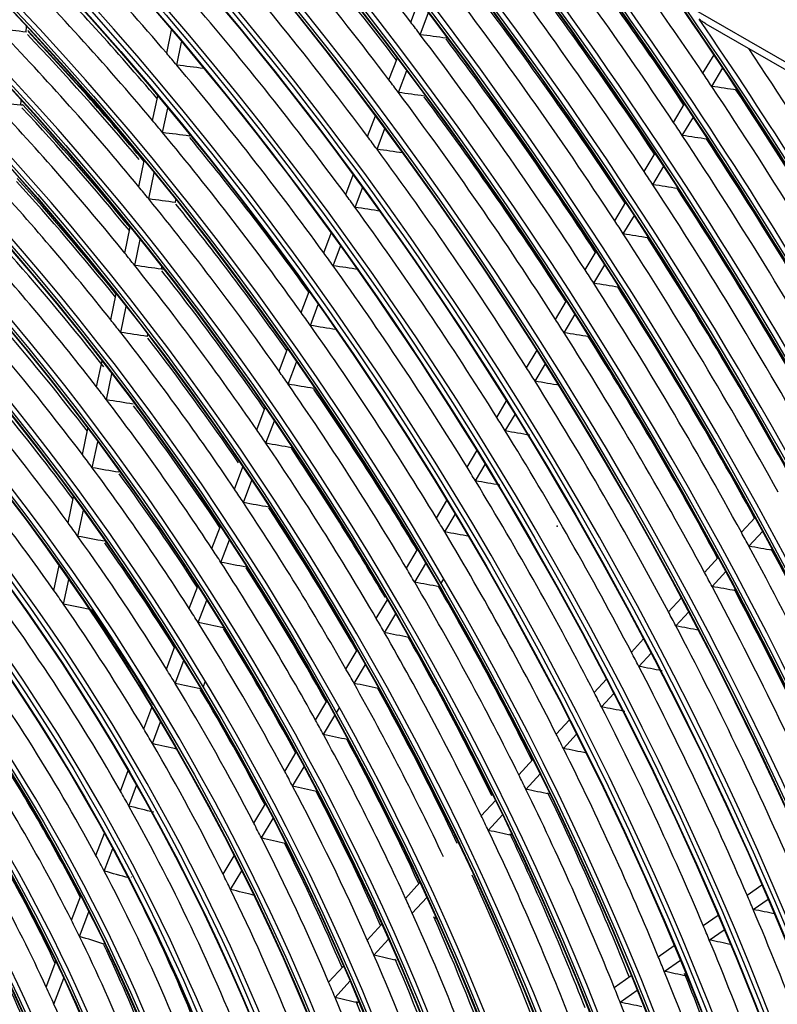
# Model space of a CAD drawing. Units: inches. Extents: x 245 to 9698, y 270 to 789.
# Drawn here: x 397 to 400, y 436 to 439 of the extents above; entities that cross this region are included whole.
import ezdxf

# ---------------------------------------------------------------- set-up
doc = ezdxf.new("R2010")
doc.units = ezdxf.units.IN
doc.header["$MEASUREMENT"] = 0
doc.layers.add('LG-Product', color=3, linetype='Continuous')

# ---------------------------------------------------------------- blocks, each defined once
blk = doc.blocks.new('ODU')
at = {"layer": 'LG-Product'}
for p, q in [((4189.94661, 4951.67044), (4428.06482, 4814.19282)), ((4379.71068, 4825.03602), (4380.52093, 4827.1807)), ((4380.62733, 4823.82978), (4381.43734, 4825.97381)), ((4342.51473, 4824.08772), (4342.55392, 4824.61513)), ((4408.24879, 4824.87266), (4416.02607, 4820.38244)), ((4356.10644, 4822.02793), (4356.57697, 4824.2684)), ((4357.08195, 4820.87915), (4357.55194, 4823.11706)), ((4377.60069, 4819.451), (4378.41065, 4821.59492)), ((4407.96337, 4820.09449), (4409.03141, 4821.87715)), ((4359.66875, 4820.56641), (4359.6707, 4820.57569)), ((4378.5139, 4818.23566), (4379.32372, 4820.3792)), ((4408.81099, 4818.8302), (4409.8793, 4820.61331)), ((4354.74015, 4815.52211), (4355.23897, 4817.89734)), ((4341.98862, 4817.00831), (4342.02512, 4817.4994)), ((4405.12126, 4815.35075), (4406.18961, 4817.13393)), ((4355.71246, 4814.35813), (4356.21091, 4816.73154)), ((4375.53208, 4813.97553), (4376.29583, 4815.99712)), ((4405.96547, 4814.08076), (4407.03421, 4815.86459)), ((4358.29598, 4814.02977), (4358.32269, 4814.15691)), ((4376.44164, 4812.7505), (4377.20529, 4814.77184)), ((4408.37515, 4813.71596), (4408.41074, 4813.77537)), ((4402.2752, 4810.60041), (4403.34401, 4812.38436)), ((4353.39781, 4809.13036), (4353.92527, 4811.64195)), ((4403.11573, 4809.32429), (4404.18506, 4811.1091)), ((4354.36665, 4807.94984), (4354.89391, 4810.46048)), ((4373.4123, 4808.36459), (4374.12979, 4810.26376)), ((4374.31776, 4807.12873), (4375.03519, 4809.02771)), ((4356.94658, 4807.60439), (4356.99814, 4807.8499)), ((4399.42472, 4805.84271), (4400.49417, 4807.62771)), ((4400.26129, 4804.55997), (4401.3314, 4806.34607)), ((4352.04955, 4802.71039), (4352.57674, 4805.22069)), ((4371.28649, 4802.73772), (4372.00392, 4804.63672)), ((4353.0145, 4801.51134), (4353.54165, 4804.02148)), ((4402.66324, 4804.18227), (4402.69534, 4804.23584)), ((4372.18746, 4801.48996), (4372.905, 4803.38924)), ((4396.56931, 4801.07676), (4397.63962, 4802.8632)), ((4397.40159, 4799.78687), (4398.47271, 4801.57466)), ((4355.59039, 4801.14667), (4355.63724, 4801.36975)), ((4350.69428, 4796.25705), (4351.22149, 4798.76745)), ((4369.10731, 4796.96955), (4369.87141, 4798.99208)), ((4393.70834, 4796.30154), (4394.77974, 4798.0898)), ((4351.65484, 4795.0371), (4352.18219, 4797.5482)), ((4370.00319, 4795.70832), (4370.76769, 4797.73193)), ((4394.53596, 4795.00387), (4395.60838, 4796.79384)), ((4354.22616, 4794.65067), (4354.26809, 4794.8503)), ((4396.92882, 4794.61099), (4396.95764, 4794.6591)), ((4366.96633, 4791.30253), (4367.77778, 4793.45038)), ((4390.90348, 4791.61998), (4391.9139, 4793.30645)), ((4349.33064, 4789.76385), (4349.85824, 4792.27614)), ((4367.85667, 4790.02662), (4368.6689, 4792.17656)), ((4391.72614, 4790.31402), (4392.73768, 4792.00237)), ((4350.2862, 4788.52011), (4350.81422, 4791.03439)), ((4388.02924, 4786.82259), (4388.97875, 4788.40743)), ((4364.8159, 4785.61048), (4365.62879, 4787.76213)), ((4365.70003, 4784.31815), (4366.51402, 4786.47272)), ((4388.84635, 4785.50738), (4389.79716, 4787.09436)), ((4347.95686, 4783.22242), (4348.48548, 4785.7395)), ((4348.90668, 4781.95133), (4349.43603, 4784.47192)), ((4368.17051, 4783.89337), (4368.20101, 4783.97409)), ((4385.14683, 4782.01159), (4386.09829, 4783.59967)), ((4362.6543, 4779.88885), (4363.46931, 4782.04614)), ((4385.95784, 4780.68619), (4386.91084, 4782.27684)), ((4363.53143, 4778.57798), (4364.34792, 4780.73919)), ((4346.57065, 4776.62177), (4347.10109, 4779.1475)), ((4382.19204, 4777.07977), (4383.20893, 4778.77706)), ((4347.51379, 4775.31884), (4348.04538, 4777.85012)), ((4382.99615, 4775.74286), (4384.01507, 4777.44353)), ((4411.67563, 4775.71), (4413.00261, 4777.15642)), ((4360.47934, 4774.13188), (4361.29738, 4776.29718)), ((4361.3485, 4772.79992), (4362.16854, 4774.9705)), ((4412.4093, 4774.35852), (4413.73881, 4775.8077)), ((4379.28906, 4772.23443), (4380.37251, 4774.04282)), ((4408.11263, 4771.82627), (4409.44292, 4773.27631)), ((4345.19958, 4770.09318), (4345.70238, 4772.48734)), ((4380.08565, 4770.88497), (4381.17173, 4772.69774)), ((4346.135, 4768.75352), (4346.63938, 4771.15522)), ((4382.62753, 4770.74082), (4382.91114, 4771.2142)), ((4408.8405, 4770.46847), (4410.17363, 4771.9216)), ((4358.28823, 4768.33214), (4359.11057, 4770.50881)), ((4382.44667, 4770.43894), (4382.47052, 4770.47876)), ((4404.61952, 4768.01873), (4405.87596, 4769.38827)), ((4411.11437, 4770.05205), (4411.15007, 4770.09096)), ((4359.14823, 4766.97593), (4359.97322, 4769.15962)), ((4376.37326, 4767.3677), (4377.46133, 4769.18379)), ((4377.16144, 4766.00419), (4378.25269, 4767.82559)), ((4405.3412, 4766.65419), (4406.6007, 4768.02705)), ((4361.59343, 4766.48423), (4361.61433, 4766.53956)), ((4401.03999, 4764.11698), (4402.22299, 4765.40648)), ((4356.07728, 4762.4799), (4356.90568, 4764.67261)), ((4373.44231, 4762.47567), (4374.53628, 4764.30161)), ((4401.75476, 4762.74491), (4402.94104, 4764.03797)), ((4356.92661, 4761.09546), (4357.75847, 4763.29733)), ((4374.22099, 4761.09632), (4375.31877, 4762.92861)), ((4359.62688, 4760.73141), (4359.84476, 4761.30812)), ((4397.45029, 4760.20416), (4398.63821, 4761.49901)), ((4359.36051, 4760.57384), (4359.37954, 4760.62423)), ((4398.15747, 4758.82381), (4399.34914, 4760.12274)), ((4353.89047, 4756.69154), (4354.67844, 4758.77726)), ((4370.49325, 4757.55342), (4371.59472, 4759.39188)), ((4372.5261, 4758.26739), (4372.81309, 4758.7464)), ((4371.26113, 4756.15604), (4372.36724, 4758.00223)), ((4354.7275, 4755.27454), (4355.51974, 4757.37156)), ((4393.77045, 4756.19308), (4395.04266, 4757.5798)), ((4394.46904, 4754.80336), (4395.74571, 4756.19495)), ((4373.59222, 4755.66007), (4373.62005, 4755.70651)), ((4367.52229, 4752.59461), (4368.63345, 4754.44924)), ((4368.27775, 4751.1765), (4369.39457, 4753.04058)), ((4390.15514, 4752.25233), (4391.51326, 4753.7327)), ((4351.62393, 4750.69216), (4352.37383, 4752.6771)), ((4390.84437, 4750.85241), (4392.20781, 4752.33859)), ((4352.44586, 4749.23519), (4353.20114, 4751.23435)), ((4364.52443, 4747.59091), (4365.64825, 4749.46668)), ((4386.52386, 4748.29418), (4387.89119, 4749.78458)), ((4387.20261, 4746.88283), (4388.57602, 4748.37987)), ((4365.26543, 4746.14866), (4366.39623, 4748.03608)), ((4349.2656, 4744.4498), (4350.08175, 4746.6101)), ((4350.06848, 4742.94242), (4350.89245, 4745.1234)), ((4361.5593, 4742.64184), (4362.63353, 4744.43483)), ((4362.28362, 4741.17174), (4363.36614, 4742.97857)), ((4352.69739, 4742.38948), (4352.66377, 4742.33913)), ((4379.20101, 4740.31216), (4380.59321, 4741.82968)), ((4412.22193, 4740.63625), (4413.65302, 4741.63221)), ((4346.90109, 4738.19108), (4347.79338, 4740.55293)), ((4379.85448, 4738.87326), (4381.25492, 4740.39976)), ((4412.82214, 4739.23081), (4414.2592, 4740.23091)), ((4347.68023, 4736.62085), (4348.5839, 4739.01281)), ((4375.50103, 4736.27913), (4376.91026, 4737.8152)), ((4382.05143, 4738.37299), (4382.13445, 4738.46349)), ((4407.98637, 4737.68856), (4409.42634, 4738.69069)), ((4408.57762, 4736.27687), (4410.02415, 4737.28357)), ((4350.0376, 4735.89669), (4350.07645, 4735.99952)), ((4376.13903, 4734.82336), (4377.55801, 4736.37007)), ((4403.64445, 4734.66685), (4405.18719, 4735.74051)), ((4344.45776, 4731.72373), (4345.38987, 4734.19098)), ((4404.22556, 4733.2481), (4405.77586, 4734.32702)), ((4371.76756, 4732.20958), (4373.19827, 4733.76908)), ((4345.20539, 4730.0701), (4346.1539, 4732.58075)), ((4372.38755, 4730.73419), (4373.82986, 4732.30633)), ((4399.37866, 4731.69812), (4401.02637, 4732.84483)), ((4399.94872, 4730.27169), (4401.60515, 4731.42446)), ((4374.54911, 4730.19534), (4374.66684, 4730.32367))]:
    blk.add_line(p, q, dxfattribs=at)
for centre, major_axis in [((4292.03515, 4717.59107), (103.99073, -180.11722)), ((4292.03515, 4717.59107), (-103.57177, 179.39157)), ((4292.26743, 4717.72518), (103.38572, -179.06932)), ((4292.03515, 4717.59107), (99.67823, -172.64776)), ((4292.03515, 4717.59107), (-99.25927, 171.9221)), ((4292.26743, 4717.72518), (99.07322, -171.59985)), ((4292.03515, 4717.59107), (95.36573, -165.17829)), ((4292.03515, 4717.59107), (-94.94677, 164.45263)), ((4292.26743, 4717.72518), (94.76072, -164.13038)), ((4292.03515, 4717.59107), (90.95948, -157.54644)), ((4292.03515, 4717.59107), (-90.72802, 157.14554)), ((4292.26743, 4717.72518), (90.54197, -156.82329)), ((4292.03515, 4717.59107), (86.64698, -150.07697)), ((4292.03515, 4717.59107), (-86.41552, 149.67607)), ((4292.26743, 4717.72518), (86.22947, -149.35382)), ((4292.03515, 4717.59107), (82.33448, -142.6075)), ((4292.03515, 4717.59107), (-82.10302, 142.2066)), ((4292.26743, 4717.72518), (81.91697, -141.88435)), ((4292.03515, 4717.59107), (78.02198, -135.13803)), ((4292.03515, 4717.59107), (-77.79052, 134.73714)), ((4292.26743, 4717.72518), (77.60447, -134.41488)), ((4292.03515, 4717.59107), (73.70948, -127.66856)), ((4292.03515, 4717.59107), (-73.47802, 127.26767)), ((4292.26743, 4717.72518), (73.29197, -126.94542)), ((4292.03515, 4717.59107), (69.39698, -120.19909)), ((4292.03515, 4717.59107), (-69.16552, 119.7982)), ((4292.26743, 4717.72518), (68.97947, -119.47595)), ((4292.03515, 4717.59107), (65.08448, -112.72962)), ((4292.03515, 4717.59107), (-64.85302, 112.32873)), ((4292.26743, 4717.72518), (64.66697, -112.00648)), ((4292.03515, 4717.59107), (60.86573, -105.42253)), ((4292.03515, 4717.59107), (-60.44677, 104.69688)), ((4292.26743, 4717.72518), (60.26072, -104.37463)), ((4292.03515, 4717.59107), (56.55323, -97.95306)), ((4292.03515, 4717.59107), (-56.13427, 97.22741)), ((4292.26743, 4717.72518), (55.94822, -96.90516)), ((4292.03515, 4717.59107), (52.14698, -90.32122)), ((4292.03515, 4717.59107), (-51.91552, 89.92032)), ((4292.26743, 4717.72518), (51.72947, -89.59807)), ((4292.03515, 4717.59107), (47.83448, -82.85175)), ((4292.03515, 4717.59107), (-47.60302, 82.45085)), ((4292.26743, 4717.72518), (47.41697, -82.1286)), ((4292.03515, 4717.59107), (43.52198, -75.38228)), ((4292.03515, 4717.59107), (-43.29052, 74.98138)), ((4292.26743, 4717.72518), (43.10447, -74.65913)), ((4292.03515, 4717.59107), (39.20948, -67.91281)), ((4292.03515, 4717.59107), (-38.97802, 67.51191)), ((4292.26743, 4717.72518), (38.79197, -67.18966)), ((4292.03515, 4717.59107), (34.89698, -60.44334)), ((4292.03515, 4717.59107), (-34.66552, 60.04244)), ((4292.26743, 4717.72518), (34.47947, -59.72019))]:
    blk.add_ellipse(centre, major_axis=major_axis, ratio=0.57735027, dxfattribs=at)
for centre, major_axis, ratio, start_param, end_param in [((4292.26743, 4717.72518), (-104.17678, 180.43948), 0.57735027, 3.92699084, 6.28318531), ((4292.26743, 4717.72518), (-99.86428, 172.97001), 0.57735027, 3.92699082, 6.28318531), ((4292.26743, 4717.72518), (-95.55178, 165.50054), 0.57735027, 3.92699081, 6.28318531), ((4292.26743, 4717.72518), (-91.14553, 157.86869), 0.57735027, 3.92699082, 6.28318531), ((4292.26743, 4717.72518), (-86.83303, 150.39922), 0.57735027, 3.92699081, 6.28318531), ((4292.03515, 4717.59107), (-107.97802, 187.02342), 0.57735027, 4.04317949, 5.36793693), ((4292.26743, 4717.72518), (-82.52053, 142.92975), 0.57735027, 3.9269908, 6.28318531), ((4292.03515, 4717.59107), (108.20948, -187.42431), 0.57735027, 0.91866478, 2.21087947), ((4292.26743, 4717.72518), (107.79197, -186.70117), 0.57735027, 0.93014671, 2.21144595), ((4292.26743, 4717.72518), (-108.39553, 187.74657), 0.57735027, 4.10593423, 5.31884373), ((4292.26743, 4717.72518), (-78.20803, 135.46028), 0.57735027, 3.92699084, 6.28318531), ((4292.03515, 4717.59107), (-112.29052, 194.49289), 0.57735027, 4.22775027, 5.19163313), ((4292.03515, 4717.59107), (112.52198, -194.89378), 0.57735027, 1.09272009, 2.04359851), ((4292.26743, 4717.72518), (112.10447, -194.17064), 0.57735027, 1.09819736, 2.0433953), ((4292.26743, 4717.72518), (-73.89553, 127.99081), 0.57735027, 3.92699082, 6.28318531), ((4292.26743, 4717.72518), (-112.70803, 195.21604), 0.57735027, 4.25594508, 5.16883288), ((4292.26743, 4717.72518), (-69.58303, 120.52134), 0.57735027, 3.92699081, 6.28318531), ((4292.03515, 4717.59107), (-116.60302, 201.96236), 0.57735027, 4.33024856, 5.0905916), ((4292.03515, 4717.59107), (116.83448, -202.36325), 0.57735027, 1.19327435, 1.94442991), ((4292.26743, 4717.72518), (116.41697, -201.64011), 0.57735027, 1.19762763, 1.94396502), ((4292.26743, 4717.72518), (-117.02053, 202.6855), 0.57735027, 4.35086054, 5.07391742), ((4292.03515, 4717.59107), (-120.91552, 209.43183), 0.57735027, 4.40701685, 5.01452944), ((4292.26743, 4717.72518), (-65.27053, 113.05187), 0.57735027, 3.92699079, 6.28318531), ((4294.15648, 4718.81582), (112.875, -195.50523), 0.57735027, 1.79055555, 1.91463867), ((4292.03515, 4717.59107), (121.14698, -209.83272), 0.57735027, 1.26908095, 1.86930852), ((4292.26743, 4717.72518), (120.72947, -209.10958), 0.57735027, 1.27290855, 1.8686841), ((4292.26743, 4717.72518), (-121.33303, 210.15497), 0.57735027, 4.42380201, 5.00097595), ((4294.15648, 4718.81582), (108.5625, -188.03577), 0.57735027, 1.78159064, 1.90538786), ((4296.2778, 4720.04056), (107.97802, -187.02342), 0.57735027, 1.78893693, 1.89893768), ((4292.03515, 4717.59107), (-125.22802, 216.9013), 0.57735027, 4.4694578, 4.9525267), ((4292.03515, 4717.59107), (125.45948, -217.30219), 0.57735027, 1.33091798, 1.80790031), ((4294.15648, 4718.81582), (95.71875, -165.78974), 0.57735027, 1.88084933, 2.00362702), ((4292.26743, 4717.72518), (125.04197, -216.57904), 0.57735027, 1.33442799, 1.80716466), ((4292.26743, 4717.72518), (-61.05178, 105.74479), 0.57735027, 3.92699081, 6.28318531), ((4292.26743, 4717.72518), (-125.64553, 217.62444), 0.57735027, 4.48382305, 4.94095491), ((4294.15648, 4718.81582), (121.5, -210.44417), 0.57735027, 1.675632, 1.80022163), ((4296.2778, 4720.04056), (120.91552, -209.43183), 0.57735027, 1.68009967, 1.79462054), ((4294.15648, 4718.81582), (125.8125, -217.91364), 0.57735027, 1.68278111, 1.77686891), ((4294.15648, 4718.81582), (104.34375, -180.72868), 0.57735027, 1.77208295, 1.89557559), ((4292.03515, 4717.59107), (-129.54052, 224.37077), 0.57735027, 4.52238719, 4.8999038), ((4296.2778, 4720.04056), (125.22802, -216.9013), 0.57735027, 1.68712118, 1.76228535), ((4292.03515, 4717.59107), (129.77198, -224.77166), 0.57735027, 1.3834224, 1.75569725), ((4292.26743, 4717.72518), (129.35447, -224.04851), 0.57735027, 1.38671328, 1.75487937), ((4294.15648, 4718.81582), (91.3125, -158.15789), 0.57735027, 1.8678681, 1.99022236), ((4292.26743, 4717.72518), (-129.95803, 225.09391), 0.57735027, 4.53504231, 4.88973565), ((4296.2778, 4720.04056), (90.72802, -157.14554), 0.57735027, 1.87919198, 1.9821487), ((4292.26743, 4717.72518), (-56.73928, 98.27532), 0.57735027, 3.92699079, 6.28318531), ((4294.15648, 4718.81582), (117.1875, -202.9747), 0.57735027, 1.6679448, 1.79229117), ((4296.2778, 4720.04056), (116.60302, -201.96236), 0.57735027, 1.67254587, 1.7864327), ((4294.15648, 4718.81582), (130.125, -225.38311), 0.57735027, 1.68944709, 1.72801483), ((4294.15648, 4718.81582), (100.03125, -173.25921), 0.57735027, 1.76150907, 1.88466122), ((4292.03515, 4717.59107), (-133.85302, 231.84023), 0.57735027, 4.56840236, 4.85411883), ((4292.03515, 4717.59107), (134.08448, -232.24113), 0.57735027, 1.42911779, 1.71022889), ((4292.26743, 4717.72518), (133.66697, -231.51798), 0.57735027, 1.43224433, 1.70934832), ((4294.15648, 4718.81582), (112.875, -195.50523), 0.57735027, 1.78373897, 1.79055555), ((4292.26743, 4717.72518), (-134.27053, 232.56338), 0.57735027, 4.57976565, 4.84501231), ((4149.60983, 4672.54459), (375.26597, 58.81848), 0.38191575, 0.97217947, 0.98042863), ((4294.15648, 4718.81582), (87, -150.68842), 0.57735027, 1.85383632, 1.97572918), ((4296.2778, 4720.04056), (86.41552, -149.67607), 0.57735027, 1.86943219, 1.96711609), ((4296.2778, 4720.04056), (-86.64698, 150.07697), 0.57735027, 5.00729209, 5.10955542), ((4296.04552, 4719.90646), (86.83303, -150.39922), 0.57735027, 1.86550753, 1.96639249), ((4128.83421, 4679.76862), (474.60393, 34.4942), 0.31553539, 0.98256854, 0.98880234), ((4294.15648, 4718.81582), (112.875, -195.50523), 0.57735027, 1.65965586, 1.78373897), ((4296.2778, 4720.04056), (112.29052, -194.49289), 0.57735027, 1.66439906, 1.77759867), ((4294.15648, 4718.81582), (95.71875, -165.78974), 0.57735027, 1.87272733, 1.88084933), ((4294.15648, 4718.81582), (134.4375, -232.85258), 0.57735027, 1.56477788, 1.68510473), ((4142.55443, 4676.13108), (409.12886, 46.16634), 0.35034461, 0.97237605, 0.97981049), ((4294.15648, 4718.81582), (95.71875, -165.78974), 0.57735027, 1.74994964, 1.87272733), ((4292.26743, 4717.72518), (-52.33303, 90.64347), 0.57735027, 3.9269908, 6.28318531), ((4294.15648, 4718.81582), (130.125, -225.38311), 0.57735027, 1.68357217, 1.68944709), ((4294.15648, 4718.81582), (108.5625, -188.03577), 0.57735027, 1.77448817, 1.78159064), ((4116.22879, 4684.14309), (536.83884, 19.12146), 0.27752477, 0.97917274, 0.98454305), ((4294.15648, 4718.81582), (130.125, -225.38311), 0.57735027, 1.55854739, 1.68357217), ((4132.63663, 4679.9095), (457.23552, 33.20994), 0.31551728, 0.97379062, 0.98028789), ((4294.15648, 4718.81582), (108.5625, -188.03577), 0.57735027, 1.65069095, 1.77448817), ((4296.2778, 4720.04056), (107.97802, -187.02342), 0.57735027, 1.65558493, 1.76803798), ((4296.2778, 4720.04056), (129.54052, -224.37077), 0.57735027, 1.56065332, 1.67842417), ((4153.43246, 4673.02272), (357.76011, 56.0674), 0.38190924, 0.95700186, 0.96572783), ((4294.15648, 4718.81582), (82.6875, -143.21895), 0.57735027, 1.83827236, 1.95964868), ((4296.04552, 4719.90646), (82.52053, -142.92975), 0.57735027, 1.85061159, 1.94973952), ((4296.2778, 4720.04056), (82.10302, -142.2066), 0.57735027, 1.85068094, 1.95042037), ((4294.15648, 4718.81582), (91.3125, -158.15789), 0.57735027, 1.85932266, 1.8678681), ((4294.15648, 4718.81582), (125.8125, -217.91364), 0.57735027, 1.67669655, 1.68278111), ((4146.43093, 4676.41948), (391.30927, 44.14979), 0.35033982, 0.95965949, 0.96748404), ((4294.15648, 4718.81582), (91.3125, -158.15789), 0.57735027, 1.73696841, 1.85932266), ((4294.15648, 4718.81582), (104.34375, -180.72868), 0.57735027, 1.7646759, 1.77208295), ((4119.96343, 4684.12673), (519.68386, 18.49066), 0.2775105, 0.97262188, 0.97818519), ((4294.15648, 4718.81582), (125.8125, -217.91364), 0.57735027, 1.55188142, 1.67669655), ((4296.2778, 4720.04056), (90.72802, -157.14554), 0.57735027, 1.74552091, 1.851249), ((4296.2778, 4720.04056), (125.22802, -216.9013), 0.57735027, 1.55403101, 1.67133144), ((4292.26743, 4717.72518), (-48.02053, 83.174), 0.57735027, 3.92699078, 6.28318531), ((4136.27803, 4680.00282), (440.3388, 31.98426), 0.31551862, 0.96440229, 0.97117934), ((4294.15648, 4718.81582), (104.34375, -180.72868), 0.57735027, 1.64118326, 1.7646759), ((4294.15648, 4718.81582), (78.375, -135.74948), 0.57735027, 1.82090566, 1.94169929), ((4294.15648, 4718.81582), (121.5, -210.44417), 0.57735027, 1.66932193, 1.675632), ((4296.2778, 4720.04056), (77.79052, -134.73714), 0.57735027, 1.83394203, 1.93176298), ((4296.04552, 4719.90646), (78.20803, -135.46028), 0.57735027, 1.83395987, 1.93113987), ((4123.56062, 4684.04813), (502.69126, 17.90044), 0.27752091, 0.96547121, 0.97124078), ((4294.15648, 4718.81582), (121.5, -210.44417), 0.57735027, 1.5447323, 1.66932193), ((4294.15648, 4718.81582), (87, -150.68842), 0.57735027, 1.84482949, 1.85383632), ((4294.15648, 4718.81582), (100.03125, -173.25921), 0.57735027, 1.75376152, 1.76150907), ((4296.2778, 4720.04056), (120.91552, -209.43183), 0.57735027, 1.54692766, 1.66372085), ((4150.19978, 4676.68515), (373.89894, 42.18844), 0.35034255, 0.94590561, 0.95415511), ((4294.15648, 4718.81582), (87, -150.68842), 0.57735027, 1.72293662, 1.84482949), ((4296.2778, 4720.04056), (86.41552, -149.67607), 0.57735027, 1.73185662, 1.83621639), ((4140.04823, 4680.12414), (423.01026, 30.71297), 0.31550908, 0.95403691, 0.96112761), ((4294.15648, 4718.81582), (100.03125, -173.25921), 0.57735027, 1.63060938, 1.75376152), ((4294.15648, 4718.81582), (117.1875, -202.9747), 0.57735027, 1.66139148, 1.6679448), ((4127.18619, 4683.98272), (485.6648, 17.30176), 0.2775261, 0.95782144, 0.96381388), ((4294.15648, 4718.81582), (117.1875, -202.9747), 0.57735027, 1.53704511, 1.66139148), ((4292.26743, 4717.72518), (-43.70803, 75.70453), 0.57735027, 3.92699085, 6.28318531), ((4296.2778, 4720.04056), (116.60302, -201.96236), 0.57735027, 1.5392859, 1.65553301), ((4292.26743, 4717.72518), (-104.17678, 180.43948), 0.57735027, 0.78539818, 3.92699084), ((4294.15648, 4718.81582), (74.0625, -128.28001), 0.57735027, 1.80139648, 1.92152699), ((4294.15648, 4718.81582), (82.6875, -143.21895), 0.57735027, 1.82874899, 1.83827236), ((4294.15648, 4718.81582), (95.71875, -165.78974), 0.57735027, 1.74182763, 1.74994964), ((4296.2778, 4720.04056), (73.47802, -127.26767), 0.57735027, 1.81264783, 1.91076736), ((4153.98346, 4676.96034), (356.47108, 40.21994), 0.35034117, 0.9307076, 0.93943363), ((4294.15648, 4718.81582), (82.6875, -143.21895), 0.57735027, 1.70737266, 1.82874899), ((4296.2778, 4720.04056), (82.10302, -142.2066), 0.57735027, 1.71669285, 1.81952068), ((4143.73907, 4680.20265), (405.77495, 29.47209), 0.31551753, 0.94262535, 0.95005996), ((4294.15648, 4718.81582), (95.71875, -165.78974), 0.57735027, 1.61904994, 1.74182763), ((4294.15648, 4718.81582), (112.875, -195.50523), 0.57735027, 1.65283928, 1.65965586), ((4130.88269, 4683.94842), (468.55558, 16.68238), 0.27751893, 0.94965737, 0.95589191), ((4294.15648, 4718.81582), (112.875, -195.50523), 0.57735027, 1.52875617, 1.65283928), ((4292.26743, 4717.72518), (-99.86428, 172.97001), 0.57735027, 0.78539818, 3.92699082), ((4296.2778, 4720.04056), (112.29052, -194.49289), 0.57735027, 1.53104499, 1.64669898), ((4294.15648, 4718.81582), (91.3125, -158.15789), 0.57735027, 1.72842297, 1.73696841), ((4294.15648, 4718.81582), (78.375, -135.74948), 0.57735027, 1.8107996, 1.82090566), ((4294.15648, 4718.81582), (108.5625, -188.03577), 0.57735027, 1.64358848, 1.65069095), ((4292.26743, 4717.72518), (-95.55178, 165.50054), 0.57735027, 0.78539819, 3.92699086), ((4292.26743, 4717.72518), (-39.39553, 68.23506), 0.57735027, 3.92699083, 6.28318531), ((4294.15648, 4718.81582), (69.75, -120.81054), 0.57735027, 1.77931165, 1.89867966), ((4296.2778, 4720.04056), (69.16552, -119.7982), 0.57735027, 1.79383221, 1.88695099), ((4157.74487, 4677.22188), (339.06903, 38.26196), 0.35034532, 0.91375567, 0.92301939), ((4294.15648, 4718.81582), (78.375, -135.74948), 0.57735027, 1.69000597, 1.8107996), ((4147.53228, 4680.29515), (388.13865, 28.19565), 0.31552089, 0.92986559, 0.93768974), ((4294.15648, 4718.81582), (91.3125, -158.15789), 0.57735027, 1.60606871, 1.72842297), ((4134.56663, 4683.90819), (451.46143, 16.06677), 0.27751418, 0.94082667, 0.9473241), ((4294.15648, 4718.81582), (108.5625, -188.03577), 0.57735027, 1.51979125, 1.64358848), ((4296.2778, 4720.04056), (77.79052, -134.73714), 0.57735027, 1.70383183, 1.80086329), ((4296.2778, 4720.04056), (107.97802, -187.02342), 0.57735027, 1.52212653, 1.63713829), ((4292.26743, 4717.72518), (-91.14553, 157.86869), 0.57735027, 0.77882044, 3.92699082), ((4294.15648, 4718.81582), (87, -150.68842), 0.57735027, 1.71392979, 1.72293662), ((4294.15648, 4718.81582), (104.34375, -180.72868), 0.57735027, 1.6337762, 1.64118326), ((4138.10949, 4683.84295), (434.80919, 15.48212), 0.27751963, 0.93140912, 0.93818598), ((4294.15648, 4718.81582), (104.34375, -180.72868), 0.57735027, 1.51028356, 1.6337762), ((4294.15648, 4718.81582), (74.0625, -128.28001), 0.57735027, 1.79062729, 1.80139648), ((4151.2598, 4680.39362), (370.86009, 26.94066), 0.31552086, 0.9161234, 0.92437264), ((4294.15648, 4718.81582), (87, -150.68842), 0.57735027, 1.59203693, 1.71392979), ((4296.2778, 4720.04056), (86.41552, -149.67607), 0.57735027, 1.59784803, 1.7053167), ((4292.26743, 4717.72518), (-86.83303, 150.39922), 0.57735027, 0.78539815, 3.92699081), ((4294.15648, 4718.81582), (65.4375, -113.34107), 0.57735027, 1.75408902, 1.87256947), ((4161.52525, 4677.49512), (321.64493, 36.29499), 0.35034468, 0.89479516, 0.90467214), ((4294.15648, 4718.81582), (74.0625, -128.28001), 0.57735027, 1.67049679, 1.79062729), ((4296.2778, 4720.04056), (64.85302, -112.32873), 0.57735027, 1.76949598, 1.8596838), ((4296.2778, 4720.04056), (73.47802, -127.26767), 0.57735027, 1.68074386, 1.77986767), ((4294.15648, 4718.81582), (100.03125, -173.25921), 0.57735027, 1.62286183, 1.63060938), ((4294.15648, 4718.81582), (82.6875, -143.21895), 0.57735027, 1.69784929, 1.70737266), ((4141.7947, 4683.80283), (417.714, 14.86627), 0.277515, 0.92102532, 0.92811561), ((4294.15648, 4718.81582), (100.03125, -173.25921), 0.57735027, 1.49970968, 1.62286183), ((4292.26743, 4717.72518), (-82.52053, 142.92975), 0.57735027, 0.78539816, 3.9269908), ((4154.98577, 4680.49134), (353.5833, 25.68624), 0.31552108, 0.90091329, 0.90963887), ((4294.15648, 4718.81582), (82.6875, -143.21895), 0.57735027, 1.57647297, 1.69784929), ((4296.2778, 4720.04056), (82.10302, -142.2066), 0.57735027, 1.58466411, 1.68862098), ((4294.15648, 4718.81582), (69.75, -120.81054), 0.57735027, 1.76777997, 1.77931165), ((4292.26743, 4717.72518), (-78.20803, 135.46028), 0.57735027, 0.78539816, 3.92699084), ((4165.30025, 4677.76523), (304.22695, 34.3305), 0.35034512, 0.87338384, 0.88396705), ((4294.15648, 4718.81582), (69.75, -120.81054), 0.57735027, 1.64841195, 1.76777997), ((4294.15648, 4718.81582), (95.71875, -165.78974), 0.57735027, 1.61092794, 1.61904994), ((4294.15648, 4718.81582), (61.21875, -106.03399), 0.57735027, 1.72566435, 1.84312101), ((4296.2778, 4720.04056), (69.16552, -119.7982), 0.57735027, 1.65919575, 1.75605129), ((4145.44323, 4683.74751), (400.66072, 14.26088), 0.27751617, 0.90965101, 0.91708566), ((4294.15648, 4718.81582), (95.71875, -165.78974), 0.57735027, 1.48815025, 1.61092794), ((4294.15648, 4718.81582), (78.375, -135.74948), 0.57735027, 1.67989991, 1.69000597), ((4292.26743, 4717.72518), (-73.89553, 127.99081), 0.57735027, 0.78539816, 3.92699082), ((4158.72277, 4680.59436), (336.29409, 24.42779), 0.31551948, 0.88399927, 0.8932631), ((4294.15648, 4718.81582), (78.375, -135.74948), 0.57735027, 1.55910627, 1.67989991), ((4296.2778, 4720.04056), (77.79052, -134.73714), 0.57735027, 1.56537882, 1.66996359), ((4294.15648, 4718.81582), (91.3125, -158.15789), 0.57735027, 1.59752327, 1.60606871), ((4294.15648, 4718.81582), (65.4375, -113.34107), 0.57735027, 1.74166978, 1.75408902), ((4169.08012, 4678.03811), (286.80349, 32.36379), 0.35034465, 0.84901495, 0.86042215), ((4294.15648, 4718.81582), (65.4375, -113.34107), 0.57735027, 1.62318933, 1.74166978), ((4149.15667, 4683.6855), (383.25274, 13.64631), 0.27751919, 0.89688591, 0.90471002), ((4294.15648, 4718.81582), (91.3125, -158.15789), 0.57735027, 1.47516902, 1.59752327), ((4294.15648, 4718.81582), (112.875, -195.50523), 0.57735027, 1.52193959, 1.52875617), ((4292.26743, 4717.72518), (-69.58303, 120.52134), 0.57735027, 0.78539817, 3.92699081), ((4296.2778, 4720.04056), (64.85302, -112.32873), 0.57735027, 1.63457518, 1.7287841), ((4294.15648, 4718.81582), (74.0625, -128.28001), 0.57735027, 1.6597276, 1.67049679), ((4133.50413, 4687.42939), (460.55964, 0.56187), 0.23630609, 0.91377994, 0.92001505), ((4294.15648, 4718.81582), (112.875, -195.50523), 0.57735027, 1.39785647, 1.52193959), ((4296.2778, 4720.04056), (112.29052, -194.49289), 0.57735027, 1.3976296, 1.51579928), ((4294.15648, 4718.81582), (56.90625, -98.56452), 0.57735027, 1.56088506, 1.80798483), ((4162.44608, 4680.69083), (319.02026, 23.17433), 0.31552008, 0.86502816, 0.87490508), ((4294.15648, 4718.81582), (74.0625, -128.28001), 0.57735027, 1.5395971, 1.6597276), ((4296.2778, 4720.04056), (73.47802, -127.26767), 0.57735027, 1.54612579, 1.64896798), ((4294.15648, 4718.81582), (87, -150.68842), 0.57735027, 1.5830301, 1.59203693), ((4294.15648, 4718.81582), (108.5625, -188.03577), 0.57735027, 1.51268878, 1.51979125), ((4292.26743, 4717.72518), (-65.27053, 113.05187), 0.57735027, 0.78539817, 3.92699079), ((4152.82537, 4683.63826), (366.17666, 13.03525), 0.27751745, 0.88316058, 0.89141003), ((4294.15648, 4718.81582), (87, -150.68842), 0.57735027, 1.46113724, 1.5830301), ((4296.2778, 4720.04056), (86.41552, -149.67607), 0.57735027, 1.46370246, 1.574417), ((4137.00587, 4687.23233), (443.85507, 0.5531), 0.23631261, 0.90486132, 0.91135829), ((4294.15648, 4718.81582), (108.5625, -188.03577), 0.57735027, 1.38889156, 1.51268878), ((4296.2778, 4720.04056), (107.97802, -187.02342), 0.57735027, 1.38860477, 1.50623859), ((4294.15648, 4718.81582), (61.21875, -106.03399), 0.57735027, 1.71222132, 1.72566435), ((4172.77949, 4678.30583), (269.75703, 30.43914), 0.35034418, 0.82164512, 0.8340054), ((4294.15648, 4718.81582), (61.21875, -106.03399), 0.57735027, 1.59476465, 1.71222132), ((4296.04552, 4719.90646), (61.05178, -105.74479), 0.57735027, 1.6079771, 1.69785078), ((4294.15648, 4718.81582), (69.75, -120.81054), 0.57735027, 1.63688027, 1.64841195), ((4292.26743, 4717.72518), (-61.05178, 105.74479), 0.57735027, 0.78539816, 3.92699081), ((4294.15648, 4718.81582), (82.6875, -143.21895), 0.57735027, 1.5669496, 1.57647297), ((4294.15648, 4718.81582), (104.34375, -180.72868), 0.57735027, 1.50287651, 1.51028356), ((4166.17981, 4680.79205), (301.7349, 21.91715), 0.31551934, 0.84363064, 0.85421402), ((4294.15648, 4718.81582), (69.75, -120.81054), 0.57735027, 1.51751226, 1.63688027), ((4296.2778, 4720.04056), (69.16552, -119.7982), 0.57735027, 1.52431589, 1.6251516), ((4140.51352, 4687.06472), (427.42149, 0.52816), 0.2363102, 0.89550223, 0.90227933), ((4294.15648, 4718.81582), (104.34375, -180.72868), 0.57735027, 1.37938387, 1.50287651), ((4294.15648, 4718.81582), (52.5, -90.93267), 0.57735027, 1.51977529, 1.76529008), ((4156.47795, 4683.58478), (349.11862, 12.42866), 0.27751783, 0.86794996, 0.87667575), ((4294.15648, 4718.81582), (82.6875, -143.21895), 0.57735027, 1.44557327, 1.5669496), ((4296.2778, 4720.04056), (82.10302, -142.2066), 0.57735027, 1.45178865, 1.55772129), ((4292.26743, 4717.72518), (-56.73928, 98.27532), 0.57735027, 0.78539817, 3.92699079), ((4294.15648, 4718.81582), (100.03125, -173.25921), 0.57735027, 1.49196214, 1.49970968), ((4144.03917, 4686.87555), (410.68948, 0.51449), 0.23631366, 0.88504764, 0.89213726), ((4294.15648, 4718.81582), (100.03125, -173.25921), 0.57735027, 1.36880999, 1.49196214), ((4294.15648, 4718.81582), (65.4375, -113.34107), 0.57735027, 1.61077008, 1.62318933), ((4294.15648, 4718.81582), (78.375, -135.74948), 0.57735027, 1.54900021, 1.55910627), ((4169.90777, 4680.89063), (284.45594, 20.66204), 0.31551937, 0.81925881, 0.83066614), ((4294.15648, 4718.81582), (65.4375, -113.34107), 0.57735027, 1.49228963, 1.61077008), ((4160.13575, 4683.53323), (332.0548, 11.82065), 0.27751765, 0.85102644, 0.86029034), ((4294.15648, 4718.81582), (78.375, -135.74948), 0.57735027, 1.42820658, 1.54900021), ((4296.2778, 4720.04056), (77.79052, -134.73714), 0.57735027, 1.43019419, 1.5390639), ((4292.26743, 4717.72518), (-52.33303, 90.64347), 0.57735027, 0.78539819, 3.9269908), ((4296.2778, 4720.04056), (64.85302, -112.32873), 0.57735027, 1.49939055, 1.59788441), ((4294.15648, 4718.81582), (95.71875, -165.78974), 0.57735027, 1.48002824, 1.48815025), ((4147.63058, 4686.70566), (393.88453, 0.48792), 0.23631091, 0.87371173, 0.88114621), ((4294.15648, 4718.81582), (95.71875, -165.78974), 0.57735027, 1.35725056, 1.48002824), ((4294.15648, 4718.81582), (48.1875, -83.4632), 0.57735027, 1.47109469, 1.71463347), ((4292.26743, 4717.72518), (-48.02053, 83.174), 0.57735027, 0.7853982, 3.92699087), ((4296.2778, 4720.04056), (47.60302, -82.45085), 0.57735027, 1.48586937, 1.69345171), ((4294.15648, 4718.81582), (74.0625, -128.28001), 0.57735027, 1.52882791, 1.5395971), ((4294.15648, 4718.81582), (61.21875, -106.03399), 0.57735027, 1.58132162, 1.59476465), ((4163.78919, 4683.48012), (314.99576, 11.21381), 0.27751785, 0.83205952, 0.84193658), ((4294.15648, 4718.81582), (74.0625, -128.28001), 0.57735027, 1.4086974, 1.52882791), ((4294.15648, 4718.81582), (91.3125, -158.15789), 0.57735027, 1.46662358, 1.47516902), ((4173.55445, 4680.98697), (267.55286, 19.43429), 0.31551942, 0.79188246, 0.80424276), ((4294.15648, 4718.81582), (61.21875, -106.03399), 0.57735027, 1.46386496, 1.58132162), ((4296.2778, 4720.04056), (73.47802, -127.26767), 0.57735027, 1.41134414, 1.51806828), ((4151.26914, 4686.52304), (376.74853, 0.46684), 0.23631099, 0.86097118, 0.86879546), ((4294.15648, 4718.81582), (91.3125, -158.15789), 0.57735027, 1.34426933, 1.46662358), ((4292.26743, 4717.72518), (-43.70803, 75.70453), 0.57735027, 0.78539821, 3.92699085), ((4294.15648, 4718.81582), (69.75, -120.81054), 0.57735027, 1.50598058, 1.51751226), ((4294.15648, 4718.81582), (87, -150.68842), 0.57735027, 1.4521304, 1.46113724), ((4167.44422, 4683.4276), (297.93496, 10.60654), 0.2775179, 0.81065267, 0.82123605), ((4294.15648, 4718.81582), (69.75, -120.81054), 0.57735027, 1.38661257, 1.50598058), ((4294.15648, 4718.81582), (43.875, -75.99373), 0.57735027, 1.41089001, 1.65180666), ((4294.15648, 4718.81582), (56.90625, -98.56452), 0.57735027, 1.54618544, 1.56088506), ((4296.2778, 4720.04056), (69.16552, -119.7982), 0.57735027, 1.3892601, 1.4942519), ((4154.84235, 4686.34759), (359.96396, 0.4439), 0.23631024, 0.84724297, 0.85549255), ((4294.15648, 4718.81582), (87, -150.68842), 0.57735027, 1.33023754, 1.4521304), ((4296.2778, 4720.04056), (86.41552, -149.67607), 0.57735027, 1.32947505, 1.44351731), ((4292.26743, 4717.72518), (-39.39553, 68.23506), 0.57735027, 0.78539822, 3.92699083), ((4177.27974, 4681.08451), (250.27673, 18.18005), 0.31551937, 0.75936125, 0.77289518), ((4294.15648, 4718.81582), (56.90625, -98.56452), 0.57735027, 1.29908567, 1.54618544), ((4296.2778, 4720.04056), (43.29052, -74.98138), 0.57735027, 1.42693436, 1.62657685), ((4294.15648, 4718.81582), (82.6875, -143.21895), 0.57735027, 1.43604991, 1.44557327), ((4294.15648, 4718.81582), (65.4375, -113.34107), 0.57735027, 1.47987039, 1.49228963), ((4158.39079, 4686.16544), (343.20637, 0.42566), 0.23631112, 0.83202024, 0.840746), ((4294.15648, 4718.81582), (82.6875, -143.21895), 0.57735027, 1.31467358, 1.43604991), ((4296.2778, 4720.04056), (82.10302, -142.2066), 0.57735027, 1.31375495, 1.4268216), ((4171.09909, 4683.37502), (280.87433, 9.99931), 0.27751793, 0.78627984, 0.79768714), ((4294.15648, 4718.81582), (65.4375, -113.34107), 0.57735027, 1.36138994, 1.47987039), ((4296.2778, 4720.04056), (64.85302, -112.32873), 0.57735027, 1.36401371, 1.46698472), ((4294.15648, 4718.81582), (52.5, -90.93267), 0.57735027, 1.5034907, 1.51977529), ((4181.08898, 4681.18538), (232.62186, 16.89755), 0.31551927, 0.72004932, 0.73507071), ((4294.15648, 4718.81582), (52.5, -90.93267), 0.57735027, 1.2579759, 1.5034907), ((4294.15648, 4718.81582), (61.21875, -106.03399), 0.57735027, 1.45042193, 1.46386496), ((4296.2778, 4720.04056), (77.79052, -134.73714), 0.57735027, 1.296202, 1.4081642), ((4294.15648, 4718.81582), (39.5625, -68.52426), 0.57735027, 1.33398619, 1.57119243), ((4174.67683, 4683.32432), (264.18211, 9.4047), 0.27751798, 0.75890638, 0.7712667), ((4294.15648, 4718.81582), (61.21875, -106.03399), 0.57735027, 1.33296527, 1.45042193), ((4296.2778, 4720.04056), (38.97802, -67.51191), 0.57735027, 1.351645, 1.53995644), ((4296.2778, 4720.04056), (51.91552, -89.92032), 0.57735027, 1.26022395, 1.46037369), ((4294.15648, 4718.81582), (74.0625, -128.28001), 0.57735027, 1.39792821, 1.4086974), ((4294.15648, 4718.81582), (100.03125, -173.25921), 0.57735027, 1.36106244, 1.36880999), ((4294.15648, 4718.81582), (74.0625, -128.28001), 0.57735027, 1.27779771, 1.39792821), ((4146.83141, 4689.31154), (-401.92689, 12.41893), 0.19175766, 3.98803712, 3.99512705), ((4294.15648, 4718.81582), (100.03125, -173.25921), 0.57735027, 1.2379103, 1.36106244), ((4294.15648, 4718.81582), (48.1875, -83.4632), 0.57735027, 1.45283409, 1.47109469), ((4296.2778, 4720.04056), (73.47802, -127.26767), 0.57735027, 1.27646428, 1.38716859), ((4294.15648, 4718.81582), (95.71875, -165.78974), 0.57735027, 1.34912855, 1.35725056), ((4184.81858, 4681.28456), (215.34117, 15.64191), 0.31551946, 0.67366428, 0.69055247), ((4294.15648, 4718.81582), (48.1875, -83.4632), 0.57735027, 1.2092953, 1.45283409), ((4294.15648, 4718.81582), (69.75, -120.81054), 0.57735027, 1.37508089, 1.38661257), ((4150.29851, 4689.03717), (-385.49169, 11.91378), 0.19175691, 3.9766888, 3.98412344), ((4294.15648, 4718.81582), (95.71875, -165.78974), 0.57735027, 1.22635086, 1.34912855), ((4296.2778, 4720.04056), (47.60302, -82.45085), 0.57735027, 1.21120904, 1.43165232), ((4169.072, 4685.62889), (292.89434, 0.36408), 0.23631101, 0.77471697, 0.78530018), ((4294.15648, 4718.81582), (69.75, -120.81054), 0.57735027, 1.25571287, 1.37508089), ((4296.2778, 4720.04056), (69.16552, -119.7982), 0.57735027, 1.25409596, 1.36335221), ((4294.15648, 4718.81582), (91.3125, -158.15789), 0.57735027, 1.33572389, 1.34426933), ((4153.83664, 4688.7559), (-368.70407, 11.39711), 0.19175655, 3.96396471, 3.97178939), ((4294.15648, 4718.81582), (91.3125, -158.15789), 0.57735027, 1.21336963, 1.33572389), ((4296.2778, 4720.04056), (90.72802, -157.14554), 0.57735027, 1.21149926, 1.32765023), ((4294.15648, 4718.81582), (65.4375, -113.34107), 0.57735027, 1.3489707, 1.36138994), ((4294.15648, 4718.81582), (43.875, -75.99373), 0.57735027, 1.39000727, 1.41089001), ((4294.15648, 4718.81582), (87, -150.68842), 0.57735027, 1.32123071, 1.33023754), ((4172.63728, 4685.4512), (276.11849, 0.34268), 0.23631096, 0.7503494, 0.76175664), ((4294.15648, 4718.81582), (65.4375, -113.34107), 0.57735027, 1.23049025, 1.3489707), ((4296.2778, 4720.04056), (64.85302, -112.32873), 0.57735027, 1.22852022, 1.33608502), ((4157.25643, 4688.47309), (-352.31981, 10.88661), 0.19175744, 3.95019262, 3.95844196), ((4294.15648, 4718.81582), (87, -150.68842), 0.57735027, 1.19933785, 1.32123071), ((4294.15648, 4718.81582), (43.875, -75.99373), 0.57735027, 1.14909062, 1.39000727)]:
    blk.add_ellipse(centre, major_axis=major_axis, ratio=ratio, start_param=start_param, end_param=end_param, dxfattribs=at)
for points, knots in [([(4408.25071, 4824.87163), (4408.23727, 4824.87949), (4408.22385, 4824.88742), (4408.10561, 4824.9581), (4408.00265, 4825.02501), (4407.85079, 4825.13111), (4407.80055, 4825.16747), (4407.70123, 4825.24181), (4407.65214, 4825.27979), (4407.6036, 4825.31854)], [0, 0, 0, 0, 0.05998528, 0.05998528, 0.52999264, 0.52999264, 0.76499632, 0.76499632, 1, 1, 1, 1]), ([(4342.18417, 4817.04498), (4342.17156, 4817.03681), (4342.15786, 4817.02997), (4342.12842, 4817.01876), (4342.11269, 4817.0144), (4342.07915, 4817.00821), (4342.06178, 4817.00646), (4342.026, 4817.00549), (4342.00758, 4817.00626), (4341.98862, 4817.00831)], [0, 0, 0, 0, 0.25, 0.25, 0.5, 0.5, 0.75, 0.75, 1, 1, 1, 1]), ([(4355.78104, 4801.18194), (4355.76856, 4801.17339), (4355.75506, 4801.1663), (4355.72618, 4801.15485), (4355.7108, 4801.15049), (4355.67809, 4801.14455), (4355.6612, 4801.14305), (4355.62651, 4801.14279), (4355.60869, 4801.14404), (4355.59039, 4801.14667)], [0, 0, 0, 0, 0.25, 0.25, 0.5, 0.5, 0.75, 0.75, 1, 1, 1, 1])]:
    blk.add_open_spline(points, degree=3, knots=knots, dxfattribs=at)
blk.add_point((4393.85853, 4776.31759), dxfattribs=at)

msp = doc.modelspace()

# ---------------------------------------------------------------- block references
at = {"xscale": 0.035, "yscale": 0.035, "zscale": 0.035}
msp.add_blockref('ODU', (245.1167, 270.2555), dxfattribs=at)

doc.saveas('drawing.dxf')
